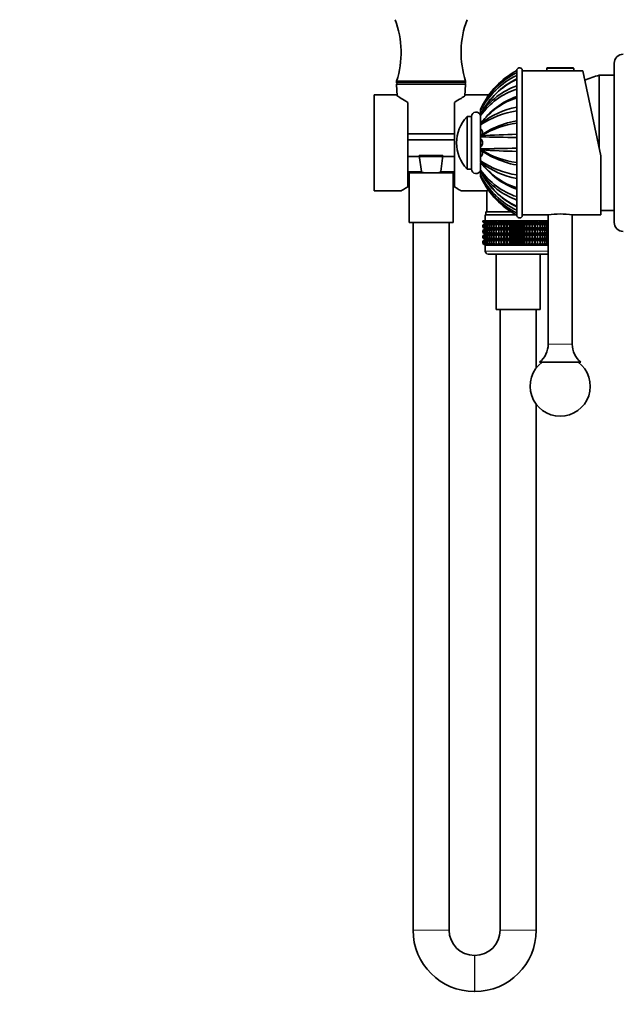
# Model space of a CAD drawing. Units: millimetres. Extents: x 0 to 1478, y 0 to 1758.
# Drawn here: x 0 to 201, y 889 to 1217 of the extents above; entities that cross this region are included whole.
import ezdxf
from ezdxf import colors
from ezdxf.entities.mleader import LeaderData, LeaderLine
from ezdxf.math import Vec2, Vec3

# ---------------------------------------------------------------- set-up
doc = ezdxf.new("R2010")
doc.units = ezdxf.units.MM
doc.layers.add('DV7_Défaut', color=7, linetype='Continuous')
doc.layers.add('Défaut', color=7, linetype='Continuous')

# ---------------------------------------------------------------- blocks, each defined once
blk = doc.blocks.new('_DOT')
at = {"color": 0}
blk.add_line((0, 0), (-1, 0), dxfattribs=at)
at = {"color": 0, "const_width": 0.333}
blk.add_lwpolyline([(-0.1665, 0, 1), (0.1665, 0, 1)], format="xyb", close=True, dxfattribs=at)
blk = doc.blocks.new('SE6')
at = {"layer": 'DV7_Défaut', "color": 7, "linetype": 'Continuous', "lineweight": 35}
for p, q in [((165.47, 1200.2), (165.47, 1200.21)), ((165.47, 1200.2), (165.47, 1199.47)), ((167.34, 1200.64), (167.34, 1151.64)), ((175.47, 1200.14), (167.34, 1200.14)), ((175.47, 1200.84), (175.47, 1200.14)), ((175.47, 1200.14), (184.47, 1200.14)), ((175.78, 1201.14), (184.17, 1201.14)), ((184.47, 1200.14), (184.47, 1200.84)), ((187.47, 1200.14), (184.47, 1200.14)), ((187.47, 1200.14), (193.47, 1171.87)), ((197.97, 1149.64), (197.97, 1202.64)), ((148.47, 1196.64), (125.47, 1196.64)), ((125.47, 1196.64), (125.47, 1196.14)), ((148.47, 1196.14), (148.47, 1196.64)), ((165.47, 1199.47), (165.47, 1197.38)), ((165.47, 1199.46), (165.47, 1198.57)), ((165.47, 1197.28), (165.47, 1195.18)), ((192.97, 1174.22), (192.97, 1198.64)), ((197.97, 1198.64), (192.97, 1198.64)), ((192.97, 1174.22), (192.97, 1198.64)), ((148.47, 1196.14), (125.47, 1196.14)), ((125.5, 1195.62), (125.69, 1191.84)), ((148.26, 1191.84), (148.45, 1195.62)), ((165.47, 1195.18), (165.47, 1194.05)), ((165.47, 1194.56), (165.47, 1191.47)), ((117.97, 1160.14), (117.97, 1192.14)), ((125.28, 1192.14), (117.97, 1192.14)), ((156.26, 1192.14), (148.67, 1192.14)), ((165.47, 1191.54), (165.47, 1191.13)), ((165.47, 1191.41), (165.47, 1191.1)), ((165.47, 1191.13), (165.47, 1188)), ((129.22, 1161.49), (129.22, 1189.63)), ((144.72, 1189.63), (144.72, 1161.49)), ((153.47, 1187.34), (153.72, 1187.88)), ((153.72, 1187.88), (153.47, 1187.34)), ((153.47, 1186.9), (153.47, 1185.77)), ((165.47, 1187.99), (165.47, 1186.8)), ((165.47, 1187.24), (165.47, 1182.65)), ((165.47, 1183.49), (165.47, 1186.8)), ((148.97, 1167.39), (148.97, 1184.89)), ((150.47, 1184.89), (148.97, 1184.89)), ((150.47, 1167.39), (150.47, 1184.89)), ((153.72, 1186.09), (153.47, 1185.64)), ((153.47, 1185.21), (153.47, 1183.45)), ((153.47, 1182.61), (153.47, 1183.38)), ((165.47, 1183.49), (165.47, 1182.7)), ((153.72, 1182.79), (153.47, 1182.49)), ((153.47, 1182.13), (153.47, 1180.88)), ((153.47, 1178.53), (153.47, 1180.78)), ((165.47, 1182.71), (165.47, 1179)), ((144.72, 1179.14), (129.22, 1179.14)), ((144.72, 1177.14), (129.22, 1177.14)), ((153.72, 1178.48), (153.47, 1178.37)), ((153.47, 1178.15), (153.47, 1177.59)), ((153.47, 1174.8), (153.47, 1177.47)), ((165.47, 1179), (165.47, 1177.93)), ((165.47, 1178.25), (165.47, 1174.04)), ((165.47, 1174.35), (165.47, 1177.93)), ((153.47, 1174.69), (153.47, 1174.13)), ((153.72, 1173.81), (153.47, 1173.91)), ((153.47, 1171.4), (153.47, 1173.76)), ((165.47, 1174.35), (165.47, 1173.28)), ((144.72, 1171.64), (129.22, 1171.64)), ((133.02, 1171.97), (140.93, 1171.97)), ((133.78, 1166.62), (133.02, 1171.97)), ((140.93, 1171.97), (140.17, 1166.62)), ((153.47, 1171.4), (153.47, 1170.15)), ((165.47, 1173.28), (165.47, 1169.58)), ((193.47, 1171.87), (193.47, 1152.14)), ((148.97, 1167.39), (150.47, 1167.39)), ((153.72, 1169.49), (153.47, 1169.8)), ((153.47, 1168.92), (153.47, 1169.61)), ((153.47, 1168.83), (153.47, 1167.08)), ((165.47, 1169.58), (165.47, 1168.79)), ((165.47, 1168.97), (165.47, 1165.05)), ((129.22, 1166.14), (136.29, 1166.14)), ((129.67, 1166.14), (129.67, 1149.64)), ((136.29, 1166.14), (137.66, 1166.14)), ((137.66, 1166.14), (144.72, 1166.14)), ((144.27, 1149.64), (144.27, 1166.14)), ((153.72, 1166.19), (153.47, 1166.64)), ((153.47, 1166.52), (153.47, 1165.38)), ((153.72, 1164.4), (153.47, 1164.94)), ((165.47, 1165.48), (165.47, 1164.29)), ((165.47, 1164.29), (165.47, 1161.15)), ((165.47, 1161.19), (165.47, 1157.72)), ((165.47, 1161.15), (165.47, 1160.74)), ((117.97, 1160.14), (126.98, 1160.14)), ((146.97, 1160.14), (155.52, 1160.14)), ((155.52, 1160.14), (155.52, 1153.14)), ((165.47, 1158.23), (165.47, 1157.1)), ((165.47, 1157.1), (165.47, 1155)), ((165.47, 1154.9), (165.47, 1153.23)), ((165.47, 1153.71), (165.47, 1152.82)), ((154.97, 1152.14), (165.36, 1152.14)), ((154.97, 1152.14), (154.97, 1150.14)), ((155.22, 1153.14), (163.66, 1153.14)), ((155.22, 1153.14), (155.22, 1152.14)), ((165.47, 1152.81), (165.47, 1152.08)), ((167.34, 1152.14), (175.92, 1152.14)), ((175.97, 1152.15), (175.97, 1109.14)), ((183.97, 1109.14), (183.97, 1152.15)), ((183.97, 1152.14), (193.47, 1152.14)), ((193.47, 1153.64), (197.97, 1153.64)), ((144.27, 1149.64), (129.67, 1149.64)), ((130.97, 1149.64), (130.97, 914.09)), ((142.97, 914.09), (142.97, 1149.64)), ((154.25, 1150.14), (154.3, 1150.14)), ((154.25, 1149.87), (154.25, 1150.14)), ((154.99, 1149.34), (154.25, 1149.87)), ((154.25, 1149.87), (154.98, 1149.33)), ((154.25, 1148.79), (154.99, 1149.33)), ((154.98, 1149.33), (154.25, 1148.79)), ((154.25, 1148.07), (154.25, 1148.79)), ((154.99, 1147.54), (154.25, 1148.07)), ((154.25, 1148.07), (154.98, 1147.53)), ((154.98, 1147.53), (154.25, 1146.99)), ((154.25, 1146.99), (154.99, 1147.52)), ((154.3, 1150.14), (154.44, 1150.14)), ((154.3, 1149.87), (154.3, 1150.14)), ((155.07, 1149.34), (154.3, 1149.87)), ((154.3, 1149.87), (154.99, 1149.34)), ((154.99, 1149.33), (154.3, 1148.79)), ((154.3, 1148.79), (155.07, 1149.33)), ((154.3, 1148.07), (154.3, 1148.79)), ((155.07, 1147.54), (154.3, 1148.07)), ((154.3, 1148.07), (154.99, 1147.54)), ((154.99, 1147.52), (154.3, 1146.99)), ((154.3, 1146.99), (155.07, 1147.52)), ((154.44, 1150.14), (154.68, 1150.14)), ((154.44, 1149.87), (154.44, 1150.14)), ((155.25, 1149.34), (154.44, 1149.87)), ((154.44, 1149.87), (155.07, 1149.34)), ((155.07, 1149.33), (154.44, 1148.79)), ((154.44, 1148.79), (155.25, 1149.33)), ((154.44, 1148.07), (154.44, 1148.79)), ((155.25, 1147.54), (154.44, 1148.07)), ((154.44, 1148.07), (155.07, 1147.54)), ((155.07, 1147.52), (154.44, 1146.99)), ((154.44, 1146.99), (155.25, 1147.52)), ((154.68, 1150.14), (155, 1150.14)), ((154.68, 1149.87), (154.68, 1150.14)), ((155.51, 1149.34), (154.68, 1149.87)), ((154.68, 1149.87), (155.25, 1149.34)), ((155.25, 1149.33), (154.68, 1148.79)), ((154.68, 1148.79), (155.51, 1149.33)), ((154.68, 1148.07), (154.68, 1148.79)), ((155.51, 1147.54), (154.68, 1148.07)), ((154.68, 1148.07), (155.25, 1147.54)), ((155.25, 1147.52), (154.68, 1146.99)), ((154.68, 1146.99), (155.51, 1147.52)), ((154.98, 1149.33), (175.97, 1149.33)), ((154.98, 1147.53), (175.97, 1147.53)), ((155, 1150.14), (155.41, 1150.14)), ((155, 1149.87), (155, 1150.14)), ((155.86, 1149.34), (155, 1149.87)), ((155, 1149.87), (155.51, 1149.34)), ((155.51, 1149.33), (155, 1148.79)), ((155, 1148.79), (155.86, 1149.33)), ((155, 1148.07), (155, 1148.79)), ((155.86, 1147.54), (155, 1148.07)), ((155, 1148.07), (155.51, 1147.54)), ((155.51, 1147.52), (155, 1146.99)), ((155, 1146.99), (155.86, 1147.52)), ((155.41, 1150.14), (155.91, 1150.14)), ((155.41, 1149.87), (155.41, 1150.14)), ((156.29, 1149.34), (155.41, 1149.87)), ((155.41, 1149.87), (155.86, 1149.34)), ((155.86, 1149.33), (155.41, 1148.79)), ((155.41, 1148.79), (156.29, 1149.33)), ((155.41, 1148.07), (155.41, 1148.79)), ((156.29, 1147.54), (155.41, 1148.07)), ((155.41, 1148.07), (155.86, 1147.54)), ((155.86, 1147.52), (155.41, 1146.99)), ((155.41, 1146.99), (156.29, 1147.52)), ((155.91, 1150.14), (156.49, 1150.14)), ((155.91, 1149.87), (155.91, 1150.14)), ((156.79, 1149.34), (155.91, 1149.87)), ((155.91, 1149.87), (156.29, 1149.34)), ((156.29, 1149.33), (155.91, 1148.79)), ((155.91, 1148.79), (156.79, 1149.33)), ((155.91, 1148.07), (155.91, 1148.79)), ((156.79, 1147.54), (155.91, 1148.07)), ((155.91, 1148.07), (156.29, 1147.54)), ((156.29, 1147.52), (155.91, 1146.99)), ((155.91, 1146.99), (156.79, 1147.52)), ((156.49, 1150.14), (157.15, 1150.14)), ((156.49, 1149.87), (156.49, 1150.14)), ((157.37, 1149.34), (156.49, 1149.87)), ((156.49, 1149.87), (156.79, 1149.34)), ((156.79, 1149.33), (156.49, 1148.79)), ((156.49, 1148.79), (157.37, 1149.33)), ((156.49, 1148.07), (156.49, 1148.79)), ((157.37, 1147.54), (156.49, 1148.07)), ((156.49, 1148.07), (156.79, 1147.54)), ((156.79, 1147.52), (156.49, 1146.99)), ((156.49, 1146.99), (157.37, 1147.52)), ((157.15, 1150.14), (157.87, 1150.14)), ((157.15, 1149.87), (157.15, 1150.14)), ((158.02, 1149.34), (157.15, 1149.87)), ((157.15, 1149.87), (157.37, 1149.34)), ((157.37, 1149.33), (157.15, 1148.79)), ((157.15, 1148.79), (158.02, 1149.33)), ((157.15, 1148.07), (157.15, 1148.79)), ((158.02, 1147.54), (157.15, 1148.07)), ((157.15, 1148.07), (157.37, 1147.54)), ((157.37, 1147.52), (157.15, 1146.99)), ((157.15, 1146.99), (158.02, 1147.52)), ((157.87, 1150.14), (158.67, 1150.14)), ((157.87, 1149.87), (157.87, 1150.14)), ((158.74, 1149.34), (157.87, 1149.87)), ((157.87, 1149.87), (158.02, 1149.34)), ((158.02, 1149.33), (157.87, 1148.79)), ((157.87, 1148.79), (158.74, 1149.33)), ((157.87, 1148.07), (157.87, 1148.79)), ((158.74, 1147.54), (157.87, 1148.07)), ((157.87, 1148.07), (158.02, 1147.54)), ((158.02, 1147.52), (157.87, 1146.99)), ((157.87, 1146.99), (158.74, 1147.52)), ((158.67, 1150.14), (159.51, 1150.14)), ((158.67, 1149.87), (158.67, 1150.14)), ((159.51, 1149.34), (158.67, 1149.87)), ((158.67, 1149.87), (158.74, 1149.34)), ((158.74, 1149.33), (158.67, 1148.79)), ((158.67, 1148.79), (159.51, 1149.33)), ((158.67, 1148.07), (158.67, 1148.79)), ((159.51, 1147.54), (158.67, 1148.07)), ((158.67, 1148.07), (158.74, 1147.54)), ((158.74, 1147.52), (158.67, 1146.99)), ((158.67, 1146.99), (159.51, 1147.52)), ((159.51, 1150.14), (159.52, 1150.14)), ((159.51, 1149.34), (159.51, 1150.14)), ((159.52, 1149.87), (159.51, 1149.34)), ((159.51, 1149.33), (159.52, 1148.79)), ((159.51, 1147.54), (159.51, 1149.33)), ((159.52, 1148.07), (159.51, 1147.54)), ((159.51, 1145.74), (159.51, 1147.52)), ((159.51, 1147.52), (159.52, 1146.99)), ((159.52, 1150.14), (160.33, 1150.14)), ((159.52, 1149.87), (159.52, 1150.14)), ((160.33, 1149.34), (159.52, 1149.87)), ((159.52, 1148.79), (160.33, 1149.33)), ((159.52, 1148.07), (159.52, 1148.79)), ((160.33, 1147.54), (159.52, 1148.07)), ((159.52, 1146.99), (160.33, 1147.52)), ((160.33, 1150.14), (160.42, 1150.14)), ((160.33, 1149.34), (160.33, 1150.14)), ((160.42, 1149.87), (160.33, 1149.34)), ((160.33, 1149.33), (160.42, 1148.79)), ((160.33, 1147.54), (160.33, 1149.33)), ((160.42, 1148.07), (160.33, 1147.54)), ((160.33, 1145.74), (160.33, 1147.52)), ((160.33, 1147.52), (160.42, 1146.99)), ((160.42, 1150.14), (161.2, 1150.14)), ((160.42, 1149.87), (160.42, 1150.14)), ((161.2, 1149.34), (160.42, 1149.87)), ((160.42, 1148.79), (161.2, 1149.33)), ((160.42, 1148.07), (160.42, 1148.79)), ((161.2, 1147.54), (160.42, 1148.07)), ((160.42, 1146.99), (161.2, 1147.52)), ((161.2, 1150.14), (161.37, 1150.14)), ((161.2, 1149.34), (161.2, 1150.14)), ((161.37, 1149.87), (161.2, 1149.34)), ((161.2, 1149.33), (161.37, 1148.79)), ((161.2, 1147.54), (161.2, 1149.33)), ((161.37, 1148.07), (161.2, 1147.54)), ((161.2, 1145.74), (161.2, 1147.52)), ((161.2, 1147.52), (161.37, 1146.99)), ((161.37, 1150.14), (162.11, 1150.14)), ((161.37, 1149.87), (161.37, 1150.14)), ((162.11, 1149.34), (161.37, 1149.87)), ((161.37, 1148.79), (162.11, 1149.33)), ((161.37, 1148.07), (161.37, 1148.79)), ((162.11, 1147.54), (161.37, 1148.07)), ((161.37, 1146.99), (162.11, 1147.52)), ((162.11, 1150.14), (162.35, 1150.14)), ((162.11, 1149.34), (162.11, 1150.14)), ((162.35, 1149.87), (162.11, 1149.34)), ((162.11, 1149.33), (162.35, 1148.79)), ((162.11, 1147.54), (162.11, 1149.33)), ((162.35, 1148.07), (162.11, 1147.54)), ((162.11, 1145.74), (162.11, 1147.52)), ((162.11, 1147.52), (162.35, 1146.99)), ((162.35, 1150.14), (163.05, 1150.14)), ((162.35, 1149.87), (162.35, 1150.14)), ((163.05, 1149.34), (162.35, 1149.87)), ((162.35, 1148.79), (163.05, 1149.33)), ((162.35, 1148.07), (162.35, 1148.79)), ((163.05, 1147.54), (162.35, 1148.07)), ((162.35, 1146.99), (163.05, 1147.52)), ((163.05, 1150.14), (163.37, 1150.14)), ((163.05, 1149.34), (163.05, 1150.14)), ((163.37, 1149.87), (163.05, 1149.34)), ((163.05, 1149.33), (163.37, 1148.79)), ((163.05, 1147.54), (163.05, 1149.33)), ((163.37, 1148.07), (163.05, 1147.54)), ((163.05, 1145.74), (163.05, 1147.52)), ((163.05, 1147.52), (163.37, 1146.99)), ((163.37, 1150.14), (164.01, 1150.14)), ((163.37, 1149.87), (163.37, 1150.14)), ((164.01, 1149.34), (163.37, 1149.87)), ((163.37, 1148.79), (164.01, 1149.33)), ((163.37, 1148.07), (163.37, 1148.79)), ((164.01, 1147.54), (163.37, 1148.07)), ((163.37, 1146.99), (164.01, 1147.52)), ((164.01, 1150.14), (164.4, 1150.14)), ((164.01, 1149.34), (164.01, 1150.14)), ((164.4, 1149.87), (164.01, 1149.34)), ((164.01, 1149.33), (164.4, 1148.79)), ((164.01, 1147.54), (164.01, 1149.33)), ((164.4, 1148.07), (164.01, 1147.54)), ((164.01, 1145.74), (164.01, 1147.52)), ((164.01, 1147.52), (164.4, 1146.99)), ((164.4, 1150.14), (164.99, 1150.14)), ((164.4, 1149.87), (164.4, 1150.14)), ((164.99, 1149.34), (164.4, 1149.87)), ((164.4, 1148.79), (164.99, 1149.33)), ((164.4, 1148.07), (164.4, 1148.79)), ((164.99, 1147.54), (164.4, 1148.07)), ((164.4, 1146.99), (164.99, 1147.52)), ((164.99, 1150.14), (165.45, 1150.14)), ((164.99, 1149.34), (164.99, 1150.14)), ((165.45, 1149.87), (164.99, 1149.34)), ((164.99, 1149.33), (165.45, 1148.79)), ((164.99, 1147.54), (164.99, 1149.33)), ((165.45, 1148.07), (164.99, 1147.54)), ((164.99, 1145.74), (164.99, 1147.52)), ((164.99, 1147.52), (165.45, 1146.99)), ((165.45, 1150.14), (165.97, 1150.14)), ((165.45, 1149.87), (165.45, 1150.14)), ((165.97, 1149.34), (165.45, 1149.87)), ((165.45, 1148.79), (165.97, 1149.33)), ((165.45, 1148.07), (165.45, 1148.79)), ((165.97, 1147.54), (165.45, 1148.07)), ((165.45, 1146.99), (165.97, 1147.52)), ((165.97, 1150.14), (166.5, 1150.14)), ((165.97, 1149.34), (165.97, 1150.14)), ((166.5, 1149.87), (165.97, 1149.34)), ((165.97, 1149.33), (166.5, 1148.79)), ((165.97, 1147.54), (165.97, 1149.33)), ((166.5, 1148.07), (165.97, 1147.54)), ((165.97, 1145.74), (165.97, 1147.52)), ((165.97, 1147.52), (166.5, 1146.99)), ((166.5, 1150.14), (166.96, 1150.14)), ((166.5, 1149.87), (166.5, 1150.14)), ((166.96, 1149.34), (166.5, 1149.87)), ((166.5, 1148.79), (166.96, 1149.33)), ((166.5, 1148.07), (166.5, 1148.79)), ((166.96, 1147.54), (166.5, 1148.07)), ((166.5, 1146.99), (166.96, 1147.52)), ((166.96, 1150.14), (167.55, 1150.14)), ((166.96, 1149.34), (166.96, 1150.14)), ((167.55, 1149.87), (166.96, 1149.34)), ((166.96, 1149.33), (167.55, 1148.79)), ((166.96, 1147.54), (166.96, 1149.33)), ((167.55, 1148.07), (166.96, 1147.54)), ((166.96, 1145.74), (166.96, 1147.52)), ((166.96, 1147.52), (167.55, 1146.99)), ((167.55, 1150.14), (167.94, 1150.14)), ((167.55, 1149.87), (167.55, 1150.14)), ((167.94, 1149.34), (167.55, 1149.87)), ((167.55, 1148.79), (167.94, 1149.33)), ((167.55, 1148.07), (167.55, 1148.79)), ((167.94, 1147.54), (167.55, 1148.07)), ((167.55, 1146.99), (167.94, 1147.52)), ((167.94, 1150.14), (168.58, 1150.14)), ((167.94, 1149.34), (167.94, 1150.14)), ((168.58, 1149.87), (167.94, 1149.34)), ((167.94, 1149.33), (168.58, 1148.79)), ((167.94, 1147.54), (167.94, 1149.33)), ((168.58, 1148.07), (167.94, 1147.54)), ((167.94, 1145.74), (167.94, 1147.52)), ((167.94, 1147.52), (168.58, 1146.99)), ((168.58, 1150.14), (168.9, 1150.14)), ((168.58, 1149.87), (168.58, 1150.14)), ((168.9, 1149.34), (168.58, 1149.87)), ((168.58, 1148.79), (168.9, 1149.33)), ((168.58, 1148.07), (168.58, 1148.79)), ((168.9, 1147.54), (168.58, 1148.07)), ((168.58, 1146.99), (168.9, 1147.52)), ((168.9, 1150.14), (169.6, 1150.14)), ((168.9, 1149.34), (168.9, 1150.14)), ((169.6, 1149.87), (168.9, 1149.34)), ((168.9, 1149.33), (169.6, 1148.79)), ((168.9, 1147.54), (168.9, 1149.33)), ((169.6, 1148.07), (168.9, 1147.54)), ((168.9, 1145.74), (168.9, 1147.52)), ((168.9, 1147.52), (169.6, 1146.99)), ((169.6, 1150.14), (169.84, 1150.14)), ((169.6, 1149.87), (169.6, 1150.14)), ((169.84, 1149.34), (169.6, 1149.87)), ((169.6, 1148.79), (169.84, 1149.33)), ((169.6, 1148.07), (169.6, 1148.79)), ((169.84, 1147.54), (169.6, 1148.07)), ((169.6, 1146.99), (169.84, 1147.52)), ((169.84, 1150.14), (170.58, 1150.14)), ((169.84, 1149.34), (169.84, 1150.14)), ((170.58, 1149.87), (169.84, 1149.34)), ((169.84, 1149.33), (170.58, 1148.79)), ((169.84, 1147.54), (169.84, 1149.33)), ((170.58, 1148.07), (169.84, 1147.54)), ((169.84, 1145.74), (169.84, 1147.52)), ((169.84, 1147.52), (170.58, 1146.99)), ((170.58, 1150.14), (170.75, 1150.14)), ((170.58, 1149.87), (170.58, 1150.14)), ((170.75, 1149.34), (170.58, 1149.87)), ((170.58, 1148.79), (170.75, 1149.33)), ((170.58, 1148.07), (170.58, 1148.79)), ((170.75, 1147.54), (170.58, 1148.07)), ((170.58, 1146.99), (170.75, 1147.52)), ((170.75, 1150.14), (171.53, 1150.14)), ((170.75, 1149.34), (170.75, 1150.14)), ((171.53, 1149.87), (170.75, 1149.34)), ((170.75, 1149.33), (171.53, 1148.79)), ((170.75, 1147.54), (170.75, 1149.33)), ((171.53, 1148.07), (170.75, 1147.54)), ((170.75, 1145.74), (170.75, 1147.52)), ((170.75, 1147.52), (171.53, 1146.99)), ((171.53, 1150.14), (171.62, 1150.14)), ((171.53, 1149.87), (171.53, 1150.14)), ((171.62, 1149.34), (171.53, 1149.87)), ((171.53, 1148.79), (171.62, 1149.33)), ((171.53, 1148.07), (171.53, 1148.79)), ((171.62, 1147.54), (171.53, 1148.07)), ((171.53, 1146.99), (171.62, 1147.52)), ((171.62, 1150.14), (172.43, 1150.14)), ((171.62, 1149.34), (171.62, 1150.14)), ((172.43, 1149.87), (171.62, 1149.34)), ((171.62, 1149.33), (172.43, 1148.79)), ((171.62, 1147.54), (171.62, 1149.33)), ((172.43, 1148.07), (171.62, 1147.54)), ((171.62, 1145.74), (171.62, 1147.52)), ((171.62, 1147.52), (172.43, 1146.99)), ((172.43, 1150.14), (172.44, 1150.14)), ((172.43, 1149.87), (172.43, 1150.14)), ((172.44, 1149.34), (172.43, 1149.87)), ((172.43, 1148.79), (172.44, 1149.33)), ((172.43, 1148.07), (172.43, 1148.79)), ((172.44, 1147.54), (172.43, 1148.07)), ((172.43, 1146.99), (172.44, 1147.52)), ((172.44, 1150.14), (173.28, 1150.14)), ((172.44, 1149.34), (172.44, 1150.14)), ((173.28, 1149.87), (172.44, 1149.34)), ((172.44, 1149.33), (173.28, 1148.79)), ((172.44, 1147.54), (172.44, 1149.33)), ((173.28, 1148.07), (172.44, 1147.54)), ((172.44, 1145.74), (172.44, 1147.52)), ((172.44, 1147.52), (173.28, 1146.99)), ((174.07, 1149.87), (173.21, 1149.34)), ((173.21, 1149.34), (173.28, 1149.87)), ((173.28, 1148.79), (173.21, 1149.33)), ((173.21, 1149.33), (174.07, 1148.79)), ((174.07, 1148.07), (173.21, 1147.54)), ((173.21, 1147.54), (173.28, 1148.07)), ((173.28, 1146.99), (173.21, 1147.52)), ((173.21, 1147.52), (174.07, 1146.99)), ((173.28, 1150.14), (174.07, 1150.14)), ((173.28, 1149.87), (173.28, 1150.14)), ((173.28, 1148.07), (173.28, 1148.79)), ((174.8, 1149.87), (173.92, 1149.34)), ((173.92, 1149.34), (174.07, 1149.87)), ((174.07, 1148.79), (173.92, 1149.33)), ((173.92, 1149.33), (174.8, 1148.79)), ((174.8, 1148.07), (173.92, 1147.54)), ((173.92, 1147.54), (174.07, 1148.07)), ((174.07, 1146.99), (173.92, 1147.52)), ((173.92, 1147.52), (174.8, 1146.99)), ((174.07, 1150.14), (174.8, 1150.14)), ((174.07, 1149.87), (174.07, 1150.14)), ((174.07, 1148.07), (174.07, 1148.79)), ((175.46, 1149.87), (174.57, 1149.34)), ((174.57, 1149.34), (174.8, 1149.87)), ((174.8, 1148.79), (174.57, 1149.33)), ((174.57, 1149.33), (175.46, 1148.79)), ((175.46, 1148.07), (174.57, 1147.54)), ((174.57, 1147.54), (174.8, 1148.07)), ((174.8, 1146.99), (174.57, 1147.52)), ((174.57, 1147.52), (175.46, 1146.99)), ((174.8, 1150.14), (175.46, 1150.14)), ((174.8, 1149.87), (174.8, 1150.14)), ((174.8, 1148.07), (174.8, 1148.79)), ((175.15, 1149.34), (175.46, 1149.87)), ((175.97, 1149.84), (175.15, 1149.34)), ((175.46, 1148.79), (175.15, 1149.33)), ((175.15, 1149.33), (175.97, 1148.83)), ((175.15, 1147.54), (175.46, 1148.07)), ((175.97, 1148.03), (175.15, 1147.54)), ((175.46, 1146.99), (175.15, 1147.52)), ((175.15, 1147.52), (175.97, 1147.03)), ((175.46, 1150.14), (175.97, 1150.14)), ((175.46, 1149.87), (175.46, 1150.14)), ((175.46, 1148.07), (175.46, 1148.79)), ((175.66, 1149.34), (175.97, 1149.79)), ((175.97, 1149.53), (175.66, 1149.34)), ((175.97, 1148.88), (175.66, 1149.33)), ((175.66, 1149.33), (175.97, 1149.13)), ((175.66, 1147.54), (175.97, 1147.98)), ((175.97, 1147.73), (175.66, 1147.54)), ((175.97, 1147.08), (175.66, 1147.52)), ((175.66, 1147.52), (175.97, 1147.33)), ((154.25, 1146.28), (154.25, 1146.99)), ((154.99, 1145.74), (154.25, 1146.28)), ((154.25, 1146.28), (154.98, 1145.74)), ((154.98, 1145.74), (154.25, 1145.19)), ((154.25, 1145.19), (154.99, 1145.73)), ((154.25, 1144.49), (154.25, 1145.19)), ((154.99, 1143.95), (154.25, 1144.49)), ((154.25, 1144.49), (154.98, 1143.95)), ((154.98, 1143.95), (154.25, 1143.4)), ((154.25, 1143.4), (154.99, 1143.94)), ((154.3, 1146.28), (154.3, 1146.99)), ((155.07, 1145.74), (154.3, 1146.28)), ((154.3, 1146.28), (154.99, 1145.74)), ((154.99, 1145.73), (154.3, 1145.19)), ((154.3, 1145.19), (155.07, 1145.73)), ((154.3, 1144.49), (154.3, 1145.19)), ((155.07, 1143.95), (154.3, 1144.49)), ((154.3, 1144.49), (154.99, 1143.95)), ((154.99, 1143.94), (154.3, 1143.4)), ((154.3, 1143.4), (155.07, 1143.94)), ((154.44, 1146.28), (154.44, 1146.99)), ((155.25, 1145.74), (154.44, 1146.28)), ((154.44, 1146.28), (155.07, 1145.74)), ((155.07, 1145.73), (154.44, 1145.19)), ((154.44, 1145.19), (155.25, 1145.73)), ((154.44, 1144.49), (154.44, 1145.19)), ((155.25, 1143.95), (154.44, 1144.49)), ((154.44, 1144.49), (155.07, 1143.95)), ((155.07, 1143.94), (154.44, 1143.4)), ((154.44, 1143.4), (155.25, 1143.94)), ((154.68, 1146.28), (154.68, 1146.99)), ((155.51, 1145.74), (154.68, 1146.28)), ((154.68, 1146.28), (155.25, 1145.74)), ((155.25, 1145.73), (154.68, 1145.19)), ((154.68, 1145.19), (155.51, 1145.73)), ((154.68, 1144.49), (154.68, 1145.19)), ((155.51, 1143.95), (154.68, 1144.49)), ((154.68, 1144.49), (155.25, 1143.95)), ((155.25, 1143.94), (154.68, 1143.4)), ((154.68, 1143.4), (155.51, 1143.94)), ((154.98, 1145.74), (175.97, 1145.74)), ((154.98, 1143.95), (175.97, 1143.95)), ((155, 1146.28), (155, 1146.99)), ((155.86, 1145.74), (155, 1146.28)), ((155, 1146.28), (155.51, 1145.74)), ((155.51, 1145.73), (155, 1145.19)), ((155, 1145.19), (155.86, 1145.73)), ((155, 1144.49), (155, 1145.19)), ((155.86, 1143.95), (155, 1144.49)), ((155, 1144.49), (155.51, 1143.95)), ((155.51, 1143.94), (155, 1143.4)), ((155, 1143.4), (155.86, 1143.94)), ((155.41, 1146.28), (155.41, 1146.99)), ((156.29, 1145.74), (155.41, 1146.28)), ((155.41, 1146.28), (155.86, 1145.74)), ((155.86, 1145.73), (155.41, 1145.19)), ((155.41, 1145.19), (156.29, 1145.73)), ((155.41, 1144.49), (155.41, 1145.19)), ((156.29, 1143.95), (155.41, 1144.49)), ((155.41, 1144.49), (155.86, 1143.95)), ((155.86, 1143.94), (155.41, 1143.4)), ((155.41, 1143.4), (156.29, 1143.94)), ((155.91, 1146.28), (155.91, 1146.99)), ((156.79, 1145.74), (155.91, 1146.28)), ((155.91, 1146.28), (156.29, 1145.74)), ((156.29, 1145.73), (155.91, 1145.19)), ((155.91, 1145.19), (156.79, 1145.73)), ((155.91, 1144.49), (155.91, 1145.19)), ((156.79, 1143.95), (155.91, 1144.49)), ((155.91, 1144.49), (156.29, 1143.95)), ((156.29, 1143.94), (155.91, 1143.4)), ((155.91, 1143.4), (156.79, 1143.94)), ((156.49, 1146.28), (156.49, 1146.99)), ((157.37, 1145.74), (156.49, 1146.28)), ((156.49, 1146.28), (156.79, 1145.74)), ((156.79, 1145.73), (156.49, 1145.19)), ((156.49, 1145.19), (157.37, 1145.73)), ((156.49, 1144.49), (156.49, 1145.19)), ((157.37, 1143.95), (156.49, 1144.49)), ((156.49, 1144.49), (156.79, 1143.95)), ((156.79, 1143.94), (156.49, 1143.4)), ((156.49, 1143.4), (157.37, 1143.94)), ((157.15, 1146.28), (157.15, 1146.99)), ((158.02, 1145.74), (157.15, 1146.28)), ((157.15, 1146.28), (157.37, 1145.74)), ((157.37, 1145.73), (157.15, 1145.19)), ((157.15, 1145.19), (158.02, 1145.73)), ((157.15, 1144.49), (157.15, 1145.19)), ((158.02, 1143.95), (157.15, 1144.49)), ((157.15, 1144.49), (157.37, 1143.95)), ((157.37, 1143.94), (157.15, 1143.4)), ((157.15, 1143.4), (158.02, 1143.94)), ((157.87, 1146.28), (157.87, 1146.99)), ((158.74, 1145.74), (157.87, 1146.28)), ((157.87, 1146.28), (158.02, 1145.74)), ((158.02, 1145.73), (157.87, 1145.19)), ((157.87, 1145.19), (158.74, 1145.73)), ((157.87, 1144.49), (157.87, 1145.19)), ((158.74, 1143.95), (157.87, 1144.49)), ((157.87, 1144.49), (158.02, 1143.95)), ((158.02, 1143.94), (157.87, 1143.4)), ((157.87, 1143.4), (158.74, 1143.94)), ((158.67, 1146.28), (158.67, 1146.99)), ((159.51, 1145.74), (158.67, 1146.28)), ((158.67, 1146.28), (158.74, 1145.74)), ((158.74, 1145.73), (158.67, 1145.19)), ((158.67, 1145.19), (159.51, 1145.73)), ((158.67, 1144.49), (158.67, 1145.19)), ((159.51, 1143.95), (158.67, 1144.49)), ((158.67, 1144.49), (158.74, 1143.95)), ((158.74, 1143.94), (158.67, 1143.4)), ((158.67, 1143.4), (159.51, 1143.94)), ((159.52, 1146.28), (159.51, 1145.74)), ((159.51, 1143.95), (159.51, 1145.73)), ((159.51, 1145.73), (159.52, 1145.19)), ((159.52, 1144.49), (159.51, 1143.95)), ((159.51, 1142.15), (159.51, 1143.94)), ((159.51, 1143.94), (159.52, 1143.4)), ((159.52, 1146.28), (159.52, 1146.99)), ((160.33, 1145.74), (159.52, 1146.28)), ((159.52, 1145.19), (160.33, 1145.73)), ((159.52, 1144.49), (159.52, 1145.19)), ((160.33, 1143.95), (159.52, 1144.49)), ((159.52, 1143.4), (160.33, 1143.94)), ((160.42, 1146.28), (160.33, 1145.74)), ((160.33, 1143.95), (160.33, 1145.73)), ((160.33, 1145.73), (160.42, 1145.19)), ((160.42, 1144.49), (160.33, 1143.95)), ((160.33, 1142.15), (160.33, 1143.94)), ((160.33, 1143.94), (160.42, 1143.4)), ((160.42, 1146.28), (160.42, 1146.99)), ((161.2, 1145.74), (160.42, 1146.28)), ((160.42, 1145.19), (161.2, 1145.73)), ((160.42, 1144.49), (160.42, 1145.19)), ((161.2, 1143.95), (160.42, 1144.49)), ((160.42, 1143.4), (161.2, 1143.94)), ((161.37, 1146.28), (161.2, 1145.74)), ((161.2, 1143.95), (161.2, 1145.73)), ((161.2, 1145.73), (161.37, 1145.19)), ((161.37, 1144.49), (161.2, 1143.95)), ((161.2, 1142.15), (161.2, 1143.94)), ((161.2, 1143.94), (161.37, 1143.4)), ((161.37, 1146.28), (161.37, 1146.99)), ((162.11, 1145.74), (161.37, 1146.28)), ((161.37, 1145.19), (162.11, 1145.73)), ((161.37, 1144.49), (161.37, 1145.19)), ((162.11, 1143.95), (161.37, 1144.49)), ((161.37, 1143.4), (162.11, 1143.94)), ((162.35, 1146.28), (162.11, 1145.74)), ((162.11, 1143.95), (162.11, 1145.73)), ((162.11, 1145.73), (162.35, 1145.19)), ((162.35, 1144.49), (162.11, 1143.95)), ((162.11, 1142.15), (162.11, 1143.94)), ((162.11, 1143.94), (162.35, 1143.4)), ((162.35, 1146.28), (162.35, 1146.99)), ((163.05, 1145.74), (162.35, 1146.28)), ((162.35, 1145.19), (163.05, 1145.73)), ((162.35, 1144.49), (162.35, 1145.19)), ((163.05, 1143.95), (162.35, 1144.49)), ((162.35, 1143.4), (163.05, 1143.94)), ((163.37, 1146.28), (163.05, 1145.74)), ((163.05, 1143.95), (163.05, 1145.73)), ((163.05, 1145.73), (163.37, 1145.19)), ((163.37, 1144.49), (163.05, 1143.95)), ((163.05, 1142.15), (163.05, 1143.94)), ((163.05, 1143.94), (163.37, 1143.4)), ((163.37, 1146.28), (163.37, 1146.99)), ((164.01, 1145.74), (163.37, 1146.28)), ((163.37, 1145.19), (164.01, 1145.73)), ((163.37, 1144.49), (163.37, 1145.19)), ((164.01, 1143.95), (163.37, 1144.49)), ((163.37, 1143.4), (164.01, 1143.94)), ((164.4, 1146.28), (164.01, 1145.74)), ((164.01, 1143.95), (164.01, 1145.73)), ((164.01, 1145.73), (164.4, 1145.19)), ((164.4, 1144.49), (164.01, 1143.95)), ((164.01, 1142.15), (164.01, 1143.94)), ((164.01, 1143.94), (164.4, 1143.4)), ((164.4, 1146.28), (164.4, 1146.99)), ((164.99, 1145.74), (164.4, 1146.28)), ((164.4, 1145.19), (164.99, 1145.73)), ((164.4, 1144.49), (164.4, 1145.19)), ((164.99, 1143.95), (164.4, 1144.49)), ((164.4, 1143.4), (164.99, 1143.94)), ((165.45, 1146.28), (164.99, 1145.74)), ((164.99, 1143.95), (164.99, 1145.73)), ((164.99, 1145.73), (165.45, 1145.19)), ((165.45, 1144.49), (164.99, 1143.95)), ((164.99, 1142.15), (164.99, 1143.94)), ((164.99, 1143.94), (165.45, 1143.4)), ((165.45, 1146.28), (165.45, 1146.99)), ((165.97, 1145.74), (165.45, 1146.28)), ((165.45, 1145.19), (165.97, 1145.73)), ((165.45, 1144.49), (165.45, 1145.19)), ((165.97, 1143.95), (165.45, 1144.49)), ((165.45, 1143.4), (165.97, 1143.94)), ((166.5, 1146.28), (165.97, 1145.74)), ((165.97, 1143.95), (165.97, 1145.73)), ((165.97, 1145.73), (166.5, 1145.19)), ((166.5, 1144.49), (165.97, 1143.95)), ((165.97, 1142.15), (165.97, 1143.94)), ((165.97, 1143.94), (166.5, 1143.4)), ((166.5, 1146.28), (166.5, 1146.99)), ((166.96, 1145.74), (166.5, 1146.28)), ((166.5, 1145.19), (166.96, 1145.73)), ((166.5, 1144.49), (166.5, 1145.19)), ((166.96, 1143.95), (166.5, 1144.49)), ((166.5, 1143.4), (166.96, 1143.94)), ((167.55, 1146.28), (166.96, 1145.74)), ((166.96, 1143.95), (166.96, 1145.73)), ((166.96, 1145.73), (167.55, 1145.19)), ((167.55, 1144.49), (166.96, 1143.95)), ((166.96, 1142.15), (166.96, 1143.94)), ((166.96, 1143.94), (167.55, 1143.4)), ((167.55, 1146.28), (167.55, 1146.99)), ((167.94, 1145.74), (167.55, 1146.28)), ((167.55, 1145.19), (167.94, 1145.73)), ((167.55, 1144.49), (167.55, 1145.19)), ((167.94, 1143.95), (167.55, 1144.49)), ((167.55, 1143.4), (167.94, 1143.94)), ((168.58, 1146.28), (167.94, 1145.74)), ((167.94, 1143.95), (167.94, 1145.73)), ((167.94, 1145.73), (168.58, 1145.19)), ((168.58, 1144.49), (167.94, 1143.95)), ((167.94, 1142.15), (167.94, 1143.94)), ((167.94, 1143.94), (168.58, 1143.4)), ((168.58, 1146.28), (168.58, 1146.99)), ((168.9, 1145.74), (168.58, 1146.28)), ((168.58, 1145.19), (168.9, 1145.73)), ((168.58, 1144.49), (168.58, 1145.19)), ((168.9, 1143.95), (168.58, 1144.49)), ((168.58, 1143.4), (168.9, 1143.94)), ((169.6, 1146.28), (168.9, 1145.74)), ((168.9, 1143.95), (168.9, 1145.73)), ((168.9, 1145.73), (169.6, 1145.19)), ((169.6, 1144.49), (168.9, 1143.95)), ((168.9, 1142.15), (168.9, 1143.94)), ((168.9, 1143.94), (169.6, 1143.4)), ((169.6, 1146.28), (169.6, 1146.99)), ((169.84, 1145.74), (169.6, 1146.28)), ((169.6, 1145.19), (169.84, 1145.73)), ((169.6, 1144.49), (169.6, 1145.19)), ((169.84, 1143.95), (169.6, 1144.49)), ((169.6, 1143.4), (169.84, 1143.94)), ((170.58, 1146.28), (169.84, 1145.74)), ((169.84, 1143.95), (169.84, 1145.73)), ((169.84, 1145.73), (170.58, 1145.19)), ((170.58, 1144.49), (169.84, 1143.95)), ((169.84, 1142.15), (169.84, 1143.94)), ((169.84, 1143.94), (170.58, 1143.4)), ((170.58, 1146.28), (170.58, 1146.99)), ((170.75, 1145.74), (170.58, 1146.28)), ((170.58, 1145.19), (170.75, 1145.73)), ((170.58, 1144.49), (170.58, 1145.19)), ((170.75, 1143.95), (170.58, 1144.49)), ((170.58, 1143.4), (170.75, 1143.94)), ((171.53, 1146.28), (170.75, 1145.74)), ((170.75, 1143.95), (170.75, 1145.73)), ((170.75, 1145.73), (171.53, 1145.19)), ((171.53, 1144.49), (170.75, 1143.95)), ((170.75, 1142.15), (170.75, 1143.94)), ((170.75, 1143.94), (171.53, 1143.4)), ((171.53, 1146.28), (171.53, 1146.99)), ((171.62, 1145.74), (171.53, 1146.28)), ((171.53, 1145.19), (171.62, 1145.73)), ((171.53, 1144.49), (171.53, 1145.19)), ((171.62, 1143.95), (171.53, 1144.49)), ((171.53, 1143.4), (171.62, 1143.94)), ((172.43, 1146.28), (171.62, 1145.74)), ((171.62, 1143.95), (171.62, 1145.73)), ((171.62, 1145.73), (172.43, 1145.19)), ((172.43, 1144.49), (171.62, 1143.95)), ((171.62, 1142.15), (171.62, 1143.94)), ((171.62, 1143.94), (172.43, 1143.4)), ((172.43, 1146.28), (172.43, 1146.99)), ((172.44, 1145.74), (172.43, 1146.28)), ((172.43, 1145.19), (172.44, 1145.73)), ((172.43, 1144.49), (172.43, 1145.19)), ((172.44, 1143.95), (172.43, 1144.49)), ((172.43, 1143.4), (172.44, 1143.94)), ((173.28, 1146.28), (172.44, 1145.74)), ((172.44, 1143.95), (172.44, 1145.73)), ((172.44, 1145.73), (173.28, 1145.19)), ((173.28, 1144.49), (172.44, 1143.95)), ((172.44, 1142.15), (172.44, 1143.94)), ((172.44, 1143.94), (173.28, 1143.4)), ((174.07, 1146.28), (173.21, 1145.74)), ((173.21, 1145.74), (173.28, 1146.28)), ((173.28, 1145.19), (173.21, 1145.73)), ((173.21, 1145.73), (174.07, 1145.19)), ((174.07, 1144.49), (173.21, 1143.95)), ((173.21, 1143.95), (173.28, 1144.49)), ((173.28, 1143.4), (173.21, 1143.94)), ((173.21, 1143.94), (174.07, 1143.4)), ((173.28, 1146.28), (173.28, 1146.99)), ((173.28, 1144.49), (173.28, 1145.19)), ((174.8, 1146.28), (173.92, 1145.74)), ((173.92, 1145.74), (174.07, 1146.28)), ((174.07, 1145.19), (173.92, 1145.73)), ((173.92, 1145.73), (174.8, 1145.19)), ((174.8, 1144.49), (173.92, 1143.95)), ((173.92, 1143.95), (174.07, 1144.49)), ((174.07, 1143.4), (173.92, 1143.94)), ((173.92, 1143.94), (174.8, 1143.4)), ((174.07, 1146.28), (174.07, 1146.99)), ((174.07, 1144.49), (174.07, 1145.19)), ((175.46, 1146.28), (174.57, 1145.74)), ((174.57, 1145.74), (174.8, 1146.28)), ((174.8, 1145.19), (174.57, 1145.73)), ((174.57, 1145.73), (175.46, 1145.19)), ((175.46, 1144.49), (174.57, 1143.95)), ((174.57, 1143.95), (174.8, 1144.49)), ((174.8, 1143.4), (174.57, 1143.94)), ((174.57, 1143.94), (175.46, 1143.4)), ((174.8, 1146.28), (174.8, 1146.99)), ((174.8, 1144.49), (174.8, 1145.19)), ((175.15, 1145.74), (175.46, 1146.28)), ((175.97, 1146.24), (175.15, 1145.74)), ((175.46, 1145.19), (175.15, 1145.73)), ((175.15, 1145.73), (175.97, 1145.23)), ((175.15, 1143.95), (175.46, 1144.49)), ((175.97, 1144.45), (175.15, 1143.95)), ((175.46, 1143.4), (175.15, 1143.94)), ((175.15, 1143.94), (175.97, 1143.44)), ((175.46, 1146.28), (175.46, 1146.99)), ((175.46, 1144.49), (175.46, 1145.19)), ((175.66, 1145.74), (175.97, 1146.19)), ((175.97, 1145.94), (175.66, 1145.74)), ((175.97, 1145.28), (175.66, 1145.73)), ((175.66, 1145.73), (175.97, 1145.54)), ((175.66, 1143.95), (175.97, 1144.4)), ((175.97, 1144.14), (175.66, 1143.95)), ((175.97, 1143.49), (175.66, 1143.94)), ((175.66, 1143.94), (175.97, 1143.75)), ((154.25, 1142.68), (154.25, 1143.4)), ((154.99, 1142.15), (154.25, 1142.68)), ((154.25, 1142.68), (154.98, 1142.14)), ((154.3, 1142.68), (154.3, 1143.4)), ((155.07, 1142.15), (154.3, 1142.68)), ((154.3, 1142.68), (154.99, 1142.15)), ((154.44, 1142.68), (154.44, 1143.4)), ((155.25, 1142.15), (154.44, 1142.68)), ((154.44, 1142.68), (155.07, 1142.15)), ((154.68, 1142.68), (154.68, 1143.4)), ((155.51, 1142.15), (154.68, 1142.68)), ((154.68, 1142.68), (155.25, 1142.15)), ((175.97, 1142.14), (154.97, 1142.14)), ((154.97, 1142.14), (154.97, 1140.14)), ((154.98, 1142.14), (154.97, 1142.14)), ((154.98, 1142.14), (175.97, 1142.14)), ((155, 1142.68), (155, 1143.4)), ((155.86, 1142.15), (155, 1142.68)), ((155, 1142.68), (155.51, 1142.15)), ((155.41, 1142.68), (155.41, 1143.4)), ((156.29, 1142.15), (155.41, 1142.68)), ((155.41, 1142.68), (155.86, 1142.15)), ((155.91, 1142.68), (155.91, 1143.4)), ((156.79, 1142.15), (155.91, 1142.68)), ((155.91, 1142.68), (156.29, 1142.15)), ((156.49, 1142.68), (156.49, 1143.4)), ((157.37, 1142.15), (156.49, 1142.68)), ((156.49, 1142.68), (156.79, 1142.15)), ((157.15, 1142.68), (157.15, 1143.4)), ((158.02, 1142.15), (157.15, 1142.68)), ((157.15, 1142.68), (157.37, 1142.15)), ((157.87, 1142.68), (157.87, 1143.4)), ((158.74, 1142.15), (157.87, 1142.68)), ((157.87, 1142.68), (158.02, 1142.15)), ((158.67, 1142.68), (158.67, 1143.4)), ((159.51, 1142.15), (158.67, 1142.68)), ((158.67, 1142.68), (158.74, 1142.15)), ((159.52, 1142.68), (159.51, 1142.15)), ((159.52, 1142.68), (159.52, 1143.4)), ((160.33, 1142.15), (159.52, 1142.68)), ((160.42, 1142.68), (160.33, 1142.15)), ((160.42, 1142.68), (160.42, 1143.4)), ((161.2, 1142.15), (160.42, 1142.68)), ((161.37, 1142.68), (161.2, 1142.15)), ((161.37, 1142.68), (161.37, 1143.4)), ((162.11, 1142.15), (161.37, 1142.68)), ((162.35, 1142.68), (162.11, 1142.15)), ((162.35, 1142.68), (162.35, 1143.4)), ((163.05, 1142.15), (162.35, 1142.68)), ((163.37, 1142.68), (163.05, 1142.15)), ((163.37, 1142.68), (163.37, 1143.4)), ((164.01, 1142.15), (163.37, 1142.68)), ((164.4, 1142.68), (164.01, 1142.15)), ((164.4, 1142.68), (164.4, 1143.4)), ((164.99, 1142.15), (164.4, 1142.68)), ((165.45, 1142.68), (164.99, 1142.15)), ((165.45, 1142.68), (165.45, 1143.4)), ((165.97, 1142.15), (165.45, 1142.68)), ((166.5, 1142.68), (165.97, 1142.15)), ((166.5, 1142.68), (166.5, 1143.4)), ((166.96, 1142.15), (166.5, 1142.68)), ((167.55, 1142.68), (166.96, 1142.15)), ((167.55, 1142.68), (167.55, 1143.4)), ((167.94, 1142.15), (167.55, 1142.68)), ((168.58, 1142.68), (167.94, 1142.15)), ((168.58, 1142.68), (168.58, 1143.4)), ((168.9, 1142.15), (168.58, 1142.68)), ((169.6, 1142.68), (168.9, 1142.15)), ((169.6, 1142.68), (169.6, 1143.4)), ((169.84, 1142.15), (169.6, 1142.68)), ((170.58, 1142.68), (169.84, 1142.15)), ((170.58, 1142.68), (170.58, 1143.4)), ((170.75, 1142.15), (170.58, 1142.68)), ((171.53, 1142.68), (170.75, 1142.15)), ((171.53, 1142.68), (171.53, 1143.4)), ((171.62, 1142.15), (171.53, 1142.68)), ((172.43, 1142.68), (171.62, 1142.15)), ((172.43, 1142.68), (172.43, 1143.4)), ((172.44, 1142.15), (172.43, 1142.68)), ((173.28, 1142.68), (172.44, 1142.15)), ((174.07, 1142.68), (173.21, 1142.15)), ((173.21, 1142.15), (173.28, 1142.68)), ((173.28, 1142.68), (173.28, 1143.4)), ((174.8, 1142.68), (173.92, 1142.15)), ((173.92, 1142.15), (174.07, 1142.68)), ((174.07, 1142.68), (174.07, 1143.4)), ((175.46, 1142.68), (174.57, 1142.15)), ((174.57, 1142.15), (174.8, 1142.68)), ((174.8, 1142.68), (174.8, 1143.4)), ((175.15, 1142.15), (175.46, 1142.68)), ((175.97, 1142.65), (175.15, 1142.15)), ((175.46, 1142.68), (175.46, 1143.4)), ((175.66, 1142.15), (175.97, 1142.6)), ((175.97, 1142.34), (175.66, 1142.15)), ((155.97, 1139.14), (175.97, 1139.14)), ((158.67, 1139.14), (158.67, 1120.64)), ((173.27, 1120.64), (173.27, 1139.14)), ((158.67, 1120.64), (173.27, 1120.64)), ((159.97, 1120.64), (159.97, 914.09)), ((171.97, 1101.14), (171.97, 1120.64)), ((186.82, 1103.14), (173.12, 1103.14)), ((171.97, 914.09), (171.97, 1089.14)), ((151.52, 905.64), (151.42, 905.64)), ((151.42, 893.64), (151.52, 893.64))]:
    blk.add_line(p, q, dxfattribs=at)
at = {"layer": 'DV7_Défaut', "color": 7, "linetype": 'Continuous', "lineweight": 18}
for p, q in [((175.47, 1200.84), (184.47, 1200.84)), ((148.45, 1195.62), (125.5, 1195.62)), ((129.22, 1166.62), (133.78, 1166.62)), ((144.72, 1166.62), (140.17, 1166.62)), ((175.97, 1140.14), (154.97, 1140.14)), ((183.97, 1109.14), (175.97, 1109.14)), ((142.97, 914.09), (130.97, 914.09)), ((171.97, 914.09), (159.97, 914.09)), ((151.42, 905.64), (151.42, 893.64)), ((151.52, 905.64), (151.52, 893.64))]:
    blk.add_line(p, q, dxfattribs=at)
at = {"layer": 'DV7_Défaut', "color": 7, "linetype": 'Continuous', "lineweight": 35}
for centre, radius, start, end in [((95.92, 1206.18), 31.06, 342.1199, 20.6744), ((178.03, 1206.18), 31.06, 159.3256, 197.8801), ((200.97, 1202.64), 3, 90, 180), ((178.38, 1176.12), 27.33, 118.186, 154.4946), ((166.47, 1200.14), 1, 30, 177.1473), ((175.78, 1200.84), 0.304, 90, 180), ((184.17, 1200.84), 0.304, 0, 90), ((176.84, 1174.88), 26.28, 115.633, 152.7848), ((177.36, 1175.64), 26.62, 116.5183, 152.6322), ((176.55, 1173.85), 25.91, 115.3183, 151.8058), ((176.65, 1174.04), 25.9, 115.5782, 148.7041), ((203.17, 1159.96), 40, 104.7747, 112.0976), ((126, 1195.64), 0.5, 90, 182.8624), ((147.95, 1195.64), 0.5, 357.1376, 90), ((173.22, 1170.98), 24.34, 108.5559, 144.2269), ((174.14, 1171.81), 24.92, 110.3544, 145.0386), ((173.36, 1168.59), 24.26, 108.9817, 145.0398), ((172.91, 1168.2), 24.11, 107.9564, 142.7425), ((-114.11, 1186.97), 267.59, 359.9837, 0.0792), ((169.67, 1158.25), 28.86, 98.369, 124.153), ((170.72, 1160.27), 28.22, 100.7063, 127.0403), ((158.16, 1176.14), 12.69, 136.3972, 223.6028), ((151.97, 1184.89), 1.5, 14.8788, 180), ((-10.76, 1185.33), 164.23, 359.9569, 0.1077), ((170.17, 1155.64), 28.24, 99.568, 116.3607), ((30.89, 1182.23), 122.58, 359.9572, 0.122), ((165.77, 1163.07), 19.68, 113.2635, 128.6591), ((169.43, 1153.24), 29.72, 97.6502, 121.9128), ((150.14, 1178.42), 3.33, 359.2067, 0.4448), ((95.96, 1178.2), 57.52, 359.9547, 0.1728), ((172.08, 1875.53), 697.62, 268.47186, 269.45759), ((152.04, 1176.14), 2.04, 314.6824, 45.3176), ((172.91, 882.78), 296.32, 91.4384, 93.714), ((172.08, 476.33), 698.05, 90.54257, 91.5277), ((-7, 1174.2), 160.47, 359.8973, 359.9757), ((165.52, 1188.78), 19.18, 231.1264, 246.9254), ((169.36, 1198.87), 29.55, 238.0246, 262.434), ((172.82, 1468.8), 295.61, 266.2958, 268.5767), ((169.67, 1194.01), 28.84, 235.8395, 261.6379), ((-92.83, 1170.14), 246.3, 359.9194, 0.0015), ((170.17, 1196.65), 28.25, 243.6357, 260.4253), ((151.97, 1167.39), 1.5, 180, 344.2911), ((173.21, 1181.3), 24.33, 215.7689, 251.4486), ((-146.28, 1167.03), 299.75, 359.9264, 0.0091), ((173.39, 1183.72), 24.3, 215.2025, 250.9917), ((172.86, 1184.03), 24.04, 217.2166, 252.0979), ((170.75, 1192.1), 28.31, 233.0142, 259.2574), ((176.84, 1177.4), 26.27, 207.2126, 244.3688), ((-119.1, 1165.31), 272.57, 359.9218, 0.0157), ((176.54, 1178.41), 25.89, 208.1823, 244.7004), ((174.16, 1180.5), 24.95, 214.9899, 249.6265), ((178.38, 1176.16), 27.32, 205.5038, 241.8165), ((177.37, 1176.64), 26.63, 207.3747, 243.4741), ((176.66, 1178.25), 25.91, 211.0179, 244.4161), ((165.97, 1148.03), 15.99, 128.664, 130.7935), ((166.47, 1152.14), 1, 183.0006, 330), ((179.97, 1128.47), 24.01, 80.2899, 99.7101), ((200.97, 1149.64), 3, 180, 270), ((155.97, 1140.14), 1, 180, 270), ((168.23, 1109.14), 7.74, 309.1846, 0), ((191.71, 1109.14), 7.74, 180, 230.8154), ((179.97, 1095.14), 10, 126.8699, 53.1301), ((151.42, 914.09), 20.45, 180, 270), ((151.42, 914.09), 8.45, 180, 270), ((151.52, 914.09), 8.45, 270, 0), ((151.52, 914.09), 20.45, 270, 0)]:
    blk.add_arc(centre, radius, start, end, dxfattribs=at)
for points, degree, knots in [([(125.26, 1192.14), (125.26, 1192.14), (125.38, 1192.05), (125.92, 1191.68), (126.4, 1191.35), (127.63, 1190.56), (128.38, 1190.1), (129.22, 1189.63)], 3, [0, 0, 0, 0, 0.28294, 0.28294, 0.64147, 0.64147, 1, 1, 1, 1]), ([(144.72, 1189.63), (145.57, 1190.1), (146.32, 1190.56), (147.55, 1191.35), (148.03, 1191.68), (148.56, 1192.05), (148.69, 1192.14), (148.69, 1192.14)], 3, [0, 0, 0, 0, 0.3585547, 0.3585547, 0.7171095, 0.7171095, 1, 1, 1, 1]), ([(153.47, 1183.45), (153.57, 1183.39), (153.65, 1183.33), (153.78, 1183.2), (153.84, 1183.14), (153.89, 1183.08)], 3, [0, 0, 0, 0, 0.554304, 0.554304, 1, 1, 1, 1]), ([(153.47, 1180.88), (153.57, 1180.8), (153.65, 1180.71), (153.8, 1180.51), (153.86, 1180.41), (153.97, 1180.19), (154.01, 1180.07), (154.07, 1179.84), (154.08, 1179.71), (154.08, 1179.46), (154.07, 1179.34), (154.01, 1179.09), (153.97, 1178.97), (153.9, 1178.8), (153.87, 1178.75), (153.85, 1178.7)], 3, [0, 0, 0, 0, 0.155671, 0.155671, 0.311341, 0.311341, 0.467012, 0.467012, 0.622682, 0.622682, 0.778353, 0.778353, 0.934023, 0.934023, 1, 1, 1, 1]), ([(153.47, 1173.84), (153.47, 1173.84), (153.47, 1173.84), (153.47, 1173.86), (153.47, 1173.91)], 2, [0, 0, 0, 0.159833, 0.159833, 1, 1, 1]), ([(153.85, 1173.57), (153.87, 1173.53), (153.9, 1173.48), (153.97, 1173.32), (154.01, 1173.2), (154.07, 1172.95), (154.08, 1172.82), (154.08, 1172.57), (154.07, 1172.45), (154.01, 1172.21), (153.97, 1172.1), (153.81, 1171.77), (153.66, 1171.57), (153.47, 1171.4)], 3, [0, 0, 0, 0, 0.060888, 0.060888, 0.217406, 0.217406, 0.373925, 0.373925, 0.530444, 0.530444, 0.686963, 0.686963, 1, 1, 1, 1]), ([(136.29, 1166.14), (135.85, 1166.14), (135.41, 1166.14), (134.75, 1166.19), (134.53, 1166.22), (134.21, 1166.3), (134.1, 1166.34), (133.95, 1166.41), (133.91, 1166.44), (133.82, 1166.51), (133.79, 1166.56), (133.78, 1166.62)], 3, [0, 0, 0, 0, 0.5, 0.5, 0.75, 0.75, 0.875, 0.875, 0.9375, 0.9375, 1, 1, 1, 1]), ([(140.17, 1166.62), (140.16, 1166.56), (140.13, 1166.51), (140.04, 1166.44), (139.99, 1166.41), (139.85, 1166.33), (139.74, 1166.3), (139.42, 1166.22), (139.2, 1166.19), (138.54, 1166.14), (138.1, 1166.14), (137.66, 1166.14)], 3, [0, 0, 0, 0, 0.0625, 0.0625, 0.125, 0.125, 0.25, 0.25, 0.5, 0.5, 1, 1, 1, 1]), ([(129.22, 1161.49), (128.07, 1160.86), (127.29, 1160.34), (127, 1160.16), (126.98, 1160.14), (126.98, 1160.14)], 3, [0, 0, 0, 0, 0.826641, 0.826641, 1, 1, 1, 1]), ([(146.97, 1160.14), (146.97, 1160.14), (146.95, 1160.16), (146.66, 1160.34), (145.88, 1160.85), (144.72, 1161.49)], 3, [0, 0, 0, 0, 0.17351, 0.17351, 1, 1, 1, 1])]:
    blk.add_open_spline(points, degree=degree, knots=knots, dxfattribs=at)
for points in [[(153.89, 1169.21), (153.79, 1169.07), (153.65, 1168.94), (153.47, 1168.83)], [(129.27, 1161.51), (129.4, 1161.59), (129.53, 1161.66), (129.67, 1161.73)], [(144.29, 1161.72), (144.44, 1161.64), (144.59, 1161.57), (144.73, 1161.49)]]:
    blk.add_open_spline(points, degree=3, dxfattribs=at)

msp = doc.modelspace()

# ---------------------------------------------------------------- block references
at = {"layer": 'Défaut'}
msp.add_blockref('SE6', (0, 0), dxfattribs=at)

# ---------------------------------------------------------------- leaders
at = {"layer": 'Défaut', "color": 7, "linetype": 'Continuous', "lineweight": 18}
ml = msp.add_multileader_mtext('Standard', dxfattribs=at)
ml.set_content('{\\pxsm0.9;\\fSolid Edge ISO|b1||i0||c0|p34;\\W1.;08/02/2021\\P}', color=256)
ml.set_leader_properties()
ml.set_arrow_properties(name='DOT')
ml.build(insert=Vec2(0, 0))
ml.multileader.update_dxf_attribs({"leader_type": 0, "dogleg_length": 0, "arrow_head_size": 12})
ctx = ml.context
ctx.base_point, ctx.char_height, ctx.arrow_head_size, ctx.landing_gap_size = Vec3(1390.41, 1750.71), 12, 12, 4.2
notes = []
notes.append((ctx, [(0, (0, 0, 0), (0, 0), (1, 0), 1, [])]))
ctx.mtext.insert = Vec3(1392.41, 1756.83)
ml = msp.add_multileader_mtext('Standard', dxfattribs=at)
ml.set_content('{\\pxsm0.9;\\fArial|b1||i0||c0|p34;\\W1.;6561B\\P}', color=256)
ml.set_leader_properties()
ml.set_arrow_properties(name='DOT')
ml.build(insert=Vec2(0, 0))
ml.multileader.update_dxf_attribs({"leader_type": 0, "dogleg_length": 0, "arrow_head_size": 12})
ctx = ml.context
ctx.base_point, ctx.char_height, ctx.arrow_head_size, ctx.landing_gap_size = Vec3(24.31, 1749.47), 12, 12, 4.2
notes.append((ctx, [(0, (0, 0, 0), (0, 0), (1, 0), 1, [])]))
ctx.mtext.insert = Vec3(26.31, 1755.57)
for ctx, leaders in notes:
    for number, flags, end, landing, length, lines in leaders:
        leader = LeaderData()
        leader.index, (leader.has_last_leader_line, leader.has_dogleg_vector, leader.attachment_direction) = number, flags
        leader.last_leader_point, leader.dogleg_vector, leader.dogleg_length = Vec3(end), Vec3(landing), length
        for number, points, colour, breaks in lines:
            line = LeaderLine()
            line.index, line.vertices, line.color, line.breaks = number, Vec3.list(points), colors.encode_raw_color(colour), breaks
            leader.lines.append(line)
        ctx.leaders.append(leader)

doc.saveas('drawing.dxf')
